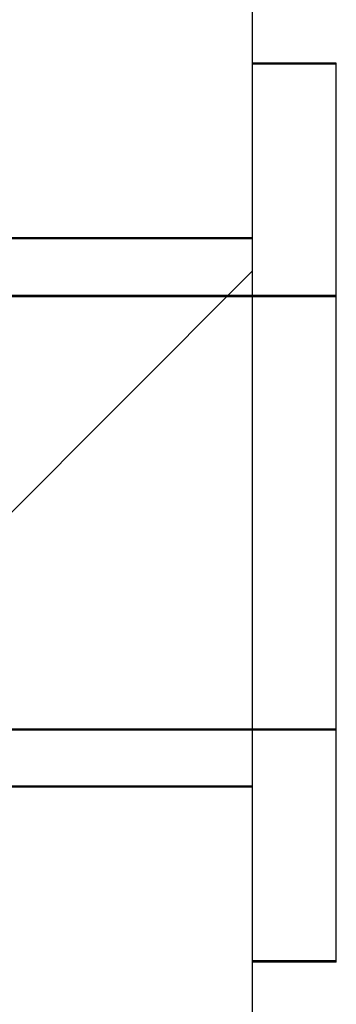
# Model space of a CAD drawing. Extents: x 3.5 to 71.5, y 2.7 to 42.5.
# Drawn here: x 9.3 to 9.5, y 19.7 to 20.2 of the extents above; entities that cross this region are included whole.
import ezdxf

# ---------------------------------------------------------------- set-up
doc = ezdxf.new("R2010")
doc.units = 0
doc.header["$LTSCALE"] = 4.3
doc.linetypes.add('DASHED', pattern=[0.2067, 0.1654, -0.0413])
doc.layers.get('0').update_dxf_attribs({"linetype": 'CONTINUOUS'})
for name, color, linetype in [('HATCH__ANSI_', 7, 'CONTINUOUS'), ('HIDDEN__ANSI_', 7, 'DASHED'), ('SKETCH_GEOMETRY__ANSI_', 7, 'CONTINUOUS'), ('VISIBLE__ANSI_', 7, 'CONTINUOUS')]:
    doc.layers.add(name, color=color, linetype=linetype)

# ---------------------------------------------------------------- blocks, each defined once
blk = doc.blocks.new('*X19')
at = {"color": 0}
blk.add_line((8.84141, 19.44802), (9.45079, 20.05739), dxfattribs=at)

msp = doc.modelspace()

# ---------------------------------------------------------------- linework, layer by layer
at = {"layer": 'HIDDEN__ANSI_'}
for p, q in [((9.48879, 20.15152), (9.45079, 20.15152)), ((9.48879, 20.15102), (9.45079, 20.15102)), ((9.48879, 19.74552), (9.48879, 20.15152)), ((9.45079, 20.07252), (8.63779, 20.07252)), ((9.45079, 20.07202), (8.63779, 20.07202)), ((9.28879, 20.04652), (9.48879, 20.04652)), ((9.28879, 20.04602), (9.48879, 20.04602)), ((9.28879, 19.85052), (9.48879, 19.85052)), ((9.28879, 19.85002), (9.48879, 19.85002)), ((9.45079, 19.82452), (8.63779, 19.82452)), ((9.45079, 19.82402), (8.63779, 19.82402)), ((9.48879, 19.74552), (9.45079, 19.74552)), ((9.48879, 19.74502), (9.45079, 19.74502)), ((9.48879, 19.74502), (9.48879, 19.74552))]:
    msp.add_line(p, q, dxfattribs=at)
at = {"layer": 'SKETCH_GEOMETRY__ANSI_', "color": 5}
msp.add_line((9.45079, 31.57302), (9.45079, 19.44802), dxfattribs=at)
at = {"layer": 'VISIBLE__ANSI_'}
msp.add_line((9.45079, 31.51052), (9.45079, 19.51052), dxfattribs=at)

# ---------------------------------------------------------------- block references
at = {"layer": 'HATCH__ANSI_', "color": 5, "linetype": 'CONTINUOUS'}
msp.add_blockref('*X19', (0, 0), dxfattribs=at)

doc.saveas('drawing.dxf')
